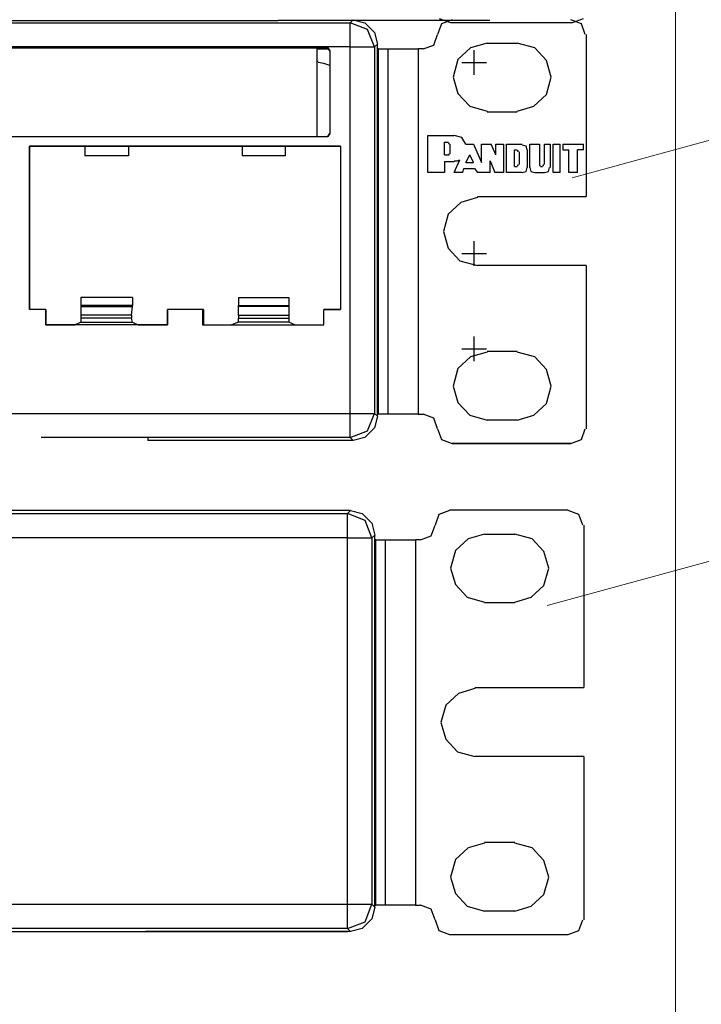
# Model space of a CAD drawing. Units: millimetres. Extents: x 214 to 1998, y 577 to 1498.
# Drawn here: x 1236 to 1249, y 1100 to 1119 of the extents above; entities that cross this region are included whole.
import ezdxf

# ---------------------------------------------------------------- set-up
doc = ezdxf.new("R2010")
doc.units = ezdxf.units.MM
doc.layers.add('sks', color=7, linetype='Continuous')

# ---------------------------------------------------------------- blocks, each defined once
blk = doc.blocks.new('A$C59C52BEB')
at = {"layer": 'sks'}
for p, q in [((54.555, 5.244), (54.591, 5.28)), ((54.591, 5.28), (54.732, 5.244)), ((55.795, 5.28), (55.665, 5.232)), ((57.366, 5.232), (57.236, 5.28)), ((46.512, 5.244), (54.555, 5.244)), ((54.768, 5.161), (54.555, 5.244)), ((54.555, 5.161), (54.555, 5.244)), ((54.555, 4.949), (54.555, 5.161)), ((54.732, 5.244), (54.85, 5.126)), ((54.85, 4.949), (54.768, 5.161)), ((55.665, 5.232), (55.618, 5.102)), ((57.413, 5.102), (57.366, 5.232)), ((54.85, 5.126), (54.886, 4.984)), ((55.571, 4.972), (55.618, 5.102)), ((57.425, 5.102), (57.425, 3.13)), ((54.555, 4.949), (46.512, 4.949)), ((46.795, 4.937), (54.283, 4.937)), ((54.154, 4.937), (46.925, 4.937)), ((54.154, 3.862), (54.154, 4.937)), ((54.154, 4.937), (54.283, 4.937)), ((54.154, 4.925), (54.295, 4.925)), ((54.307, 4.902), (54.283, 4.937)), ((54.283, 4.937), (54.307, 4.902)), ((54.555, 0.496), (54.555, 4.949)), ((54.555, 4.949), (54.768, 4.949)), ((54.768, 4.949), (54.85, 4.949)), ((54.886, 4.984), (54.85, 4.949)), ((54.85, 4.949), (54.85, 0.496)), ((54.886, 0.461), (54.886, 4.984)), ((54.886, 4.925), (54.898, 4.925)), ((54.898, 4.925), (54.886, 4.925)), ((54.898, 0.484), (54.898, 4.925)), ((54.898, 4.925), (54.98, 4.925)), ((54.98, 4.925), (55.016, 4.925)), ((55.016, 0.484), (55.016, 4.925)), ((55.016, 4.925), (55.075, 4.925)), ((55.075, 4.925), (55.205, 4.925)), ((55.205, 4.925), (55.382, 4.925)), ((55.441, 4.925), (55.382, 4.925)), ((55.382, 4.925), (55.382, 0.484)), ((55.441, 4.925), (55.571, 4.972)), ((56.02, 4.937), (55.866, 4.795)), ((56.22, 4.996), (56.02, 4.937)), ((56.22, 4.996), (56.587, 4.996)), ((56.799, 4.937), (56.587, 4.996)), ((56.941, 4.783), (56.799, 4.937)), ((54.307, 4.902), (54.307, 3.898)), ((54.307, 4.902), (54.307, 3.898)), ((55.866, 4.795), (55.807, 4.583)), ((54.165, 4.772), (54.154, 4.772)), ((54.236, 4.748), (54.165, 4.76)), ((54.307, 4.724), (54.236, 4.748)), ((57, 4.583), (56.941, 4.783)), ((55.807, 4.583), (55.866, 4.382)), ((56.941, 4.37), (57, 4.583)), ((55.866, 4.382), (56.008, 4.228)), ((56.787, 4.228), (56.941, 4.37)), ((56.008, 4.228), (56.22, 4.169)), ((56.587, 4.169), (56.787, 4.228)), ((56.587, 4.157), (56.22, 4.157)), ((46.795, 3.862), (54.283, 3.862)), ((54.283, 3.862), (54.307, 3.898)), ((54.307, 3.898), (54.283, 3.862)), ((55.5, 3.874), (55.819, 3.874)), ((55.5, 3.425), (55.5, 3.874)), ((55.913, 3.85), (55.819, 3.874)), ((55.961, 3.768), (55.913, 3.85)), ((50.657, 3.744), (50.657, 1.76)), ((51.331, 3.744), (50.657, 3.744)), ((50.657, 1.76), (50.657, 3.744)), ((50.657, 3.744), (54.437, 3.744)), ((51.862, 3.744), (51.331, 3.744)), ((51.331, 3.744), (51.331, 3.626)), ((53.244, 3.744), (51.862, 3.744)), ((51.862, 3.744), (51.862, 3.626)), ((53.764, 3.744), (53.244, 3.744)), ((53.244, 3.744), (53.244, 3.626)), ((54.437, 3.744), (53.764, 3.744)), ((53.764, 3.744), (53.764, 3.626)), ((54.437, 3.744), (54.437, 1.76)), ((54.437, 3.744), (54.437, 1.76)), ((55.701, 3.638), (55.701, 3.791)), ((55.701, 3.791), (55.748, 3.791)), ((55.76, 3.78), (55.748, 3.78)), ((55.76, 3.768), (55.76, 3.78)), ((55.772, 3.65), (55.772, 3.768)), ((55.961, 3.768), (56.055, 3.768)), ((56.055, 3.768), (56.15, 3.543)), ((56.15, 3.768), (56.268, 3.768)), ((56.15, 3.543), (56.15, 3.768)), ((56.327, 3.638), (56.268, 3.768)), ((56.327, 3.768), (56.421, 3.768)), ((56.327, 3.638), (56.327, 3.768)), ((56.421, 3.768), (56.421, 3.425)), ((56.457, 3.425), (56.457, 3.768)), ((56.457, 3.768), (56.646, 3.768)), ((56.693, 3.744), (56.646, 3.756)), ((56.705, 3.697), (56.693, 3.744)), ((56.74, 3.768), (56.858, 3.768)), ((56.74, 3.484), (56.74, 3.768)), ((56.858, 3.768), (56.858, 3.52)), ((56.917, 3.52), (56.917, 3.768)), ((56.917, 3.768), (56.988, 3.768)), ((56.988, 3.768), (56.988, 3.484)), ((57.024, 3.425), (57.024, 3.768)), ((57.024, 3.768), (57.106, 3.768)), ((57.106, 3.425), (57.106, 3.768)), ((57.142, 3.768), (57.39, 3.768)), ((57.142, 3.768), (57.142, 3.697)), ((57.39, 3.697), (57.39, 3.768)), ((51.862, 3.626), (51.331, 3.626)), ((53.764, 3.626), (53.244, 3.626)), ((55.701, 3.638), (55.748, 3.638)), ((55.748, 3.638), (55.76, 3.638)), ((55.76, 3.638), (55.76, 3.65)), ((55.961, 3.543), (56.008, 3.638)), ((56.055, 3.543), (56.008, 3.638)), ((56.551, 3.697), (56.587, 3.697)), ((56.551, 3.496), (56.551, 3.697)), ((56.598, 3.685), (56.587, 3.685)), ((56.598, 3.673), (56.598, 3.685)), ((56.61, 3.673), (56.61, 3.52)), ((56.705, 3.697), (56.705, 3.484)), ((57.142, 3.697), (57.213, 3.697)), ((57.213, 3.425), (57.213, 3.697)), ((57.319, 3.425), (57.319, 3.697)), ((57.39, 3.697), (57.319, 3.697)), ((55.701, 3.555), (55.819, 3.555)), ((55.701, 3.555), (55.701, 3.425)), ((55.819, 3.425), (55.89, 3.579)), ((55.819, 3.567), (55.854, 3.567)), ((55.854, 3.567), (55.89, 3.579)), ((55.925, 3.425), (55.937, 3.472)), ((55.937, 3.472), (56.067, 3.472)), ((55.961, 3.543), (56.055, 3.543)), ((56.067, 3.472), (56.102, 3.425)), ((56.256, 3.567), (56.315, 3.425)), ((56.256, 3.425), (56.256, 3.567)), ((56.551, 3.496), (56.587, 3.496)), ((56.587, 3.508), (56.598, 3.508)), ((56.598, 3.508), (56.598, 3.52)), ((56.693, 3.437), (56.705, 3.484)), ((56.74, 3.484), (56.752, 3.437)), ((56.858, 3.52), (56.858, 3.508)), ((56.858, 3.508), (56.87, 3.508)), ((56.87, 3.496), (56.894, 3.496)), ((56.894, 3.508), (56.906, 3.508)), ((56.906, 3.508), (56.906, 3.52)), ((56.965, 3.437), (56.976, 3.484)), ((55.701, 3.425), (55.5, 3.425)), ((55.925, 3.425), (55.819, 3.425)), ((56.256, 3.425), (56.102, 3.425)), ((56.421, 3.425), (56.315, 3.425)), ((56.646, 3.425), (56.457, 3.425)), ((56.646, 3.425), (56.693, 3.437)), ((56.752, 3.437), (56.799, 3.425)), ((56.799, 3.425), (56.917, 3.425)), ((56.917, 3.425), (56.965, 3.437)), ((57.106, 3.425), (57.024, 3.425)), ((57.319, 3.425), (57.213, 3.425)), ((56.102, 3.118), (55.902, 3.059)), ((56.102, 3.13), (57.425, 3.13)), ((55.902, 3.059), (55.748, 2.917)), ((55.748, 2.917), (55.689, 2.705)), ((55.689, 2.705), (55.748, 2.504)), ((55.748, 2.504), (55.89, 2.35)), ((55.89, 2.35), (56.102, 2.291)), ((57.425, 2.291), (56.102, 2.291)), ((57.425, 2.291), (57.425, 0.307)), ((51.283, 1.902), (51.283, 1.807)), ((51.909, 1.902), (51.283, 1.902)), ((51.283, 1.807), (51.283, 1.795)), ((51.909, 1.807), (51.283, 1.807)), ((51.283, 1.795), (51.283, 1.689)), ((51.283, 1.795), (51.909, 1.795)), ((51.898, 1.689), (51.909, 1.795)), ((51.909, 1.902), (51.909, 1.807)), ((51.909, 1.795), (51.909, 1.807)), ((53.197, 1.902), (53.197, 1.807)), ((53.197, 1.902), (53.811, 1.902)), ((53.197, 1.807), (53.811, 1.807)), ((53.197, 1.795), (53.197, 1.807)), ((53.811, 1.795), (53.197, 1.795)), ((53.197, 1.689), (53.197, 1.795)), ((53.811, 1.902), (53.811, 1.807)), ((53.811, 1.807), (53.811, 1.795)), ((53.811, 1.795), (53.811, 1.689)), ((50.858, 1.76), (50.657, 1.76)), ((50.858, 1.76), (50.657, 1.76)), ((50.858, 1.76), (50.858, 1.571)), ((50.858, 1.571), (50.858, 1.76)), ((51.283, 1.689), (51.283, 1.654)), ((51.898, 1.689), (51.283, 1.689)), ((51.898, 1.689), (51.898, 1.654)), ((52.335, 1.571), (52.335, 1.76)), ((52.772, 1.76), (52.335, 1.76)), ((52.76, 1.76), (52.335, 1.76)), ((52.335, 1.76), (52.335, 1.571)), ((52.76, 1.76), (52.76, 1.571)), ((52.76, 1.76), (52.772, 1.76)), ((52.772, 1.76), (52.772, 1.571)), ((53.197, 1.689), (53.197, 1.654)), ((53.197, 1.689), (53.811, 1.689)), ((53.811, 1.689), (53.811, 1.654)), ((54.236, 1.76), (54.437, 1.76)), ((54.236, 1.571), (54.236, 1.76)), ((54.437, 1.76), (54.236, 1.76)), ((54.236, 1.571), (54.236, 1.76)), ((50.858, 1.571), (51.213, 1.571)), ((52.335, 1.571), (50.858, 1.571)), ((51.283, 1.606), (51.213, 1.571)), ((51.283, 1.654), (51.283, 1.606)), ((51.898, 1.654), (51.283, 1.654)), ((51.283, 1.606), (51.909, 1.606)), ((51.909, 1.606), (51.898, 1.654)), ((51.909, 1.606), (51.98, 1.571)), ((51.98, 1.571), (52.335, 1.571)), ((52.76, 1.571), (54.236, 1.571)), ((52.772, 1.571), (52.76, 1.571)), ((52.772, 1.571), (53.114, 1.571)), ((53.197, 1.606), (53.114, 1.571)), ((53.197, 1.606), (53.197, 1.654)), ((53.197, 1.654), (53.811, 1.654)), ((53.811, 1.606), (53.197, 1.606)), ((53.811, 1.654), (53.811, 1.606)), ((53.882, 1.571), (53.811, 1.606)), ((53.882, 1.571), (54.236, 1.571)), ((56.22, 1.24), (56.02, 1.181)), ((56.22, 1.252), (56.587, 1.252)), ((56.799, 1.181), (56.587, 1.24)), ((56.02, 1.181), (55.866, 1.039)), ((56.941, 1.028), (56.799, 1.181)), ((55.866, 1.039), (55.807, 0.827)), ((57, 0.827), (56.941, 1.028)), ((55.807, 0.827), (55.866, 0.626)), ((56.941, 0.614), (57, 0.827)), ((55.866, 0.626), (56.008, 0.472)), ((56.787, 0.472), (56.941, 0.614)), ((46.512, 0.496), (54.555, 0.496)), ((54.555, 0.496), (54.768, 0.496)), ((54.555, 0.295), (54.555, 0.496)), ((54.768, 0.283), (54.85, 0.496)), ((54.768, 0.496), (54.85, 0.496)), ((54.85, 0.496), (54.886, 0.461)), ((54.898, 0.484), (54.886, 0.484)), ((54.886, 0.484), (54.898, 0.484)), ((54.98, 0.484), (54.898, 0.484)), ((55.016, 0.484), (54.98, 0.484)), ((55.075, 0.484), (55.016, 0.484)), ((55.205, 0.484), (55.075, 0.484)), ((55.382, 0.484), (55.205, 0.484)), ((55.382, 0.484), (55.441, 0.484)), ((55.571, 0.437), (55.441, 0.484)), ((54.886, 0.461), (54.85, 0.319)), ((55.618, 0.307), (55.571, 0.437)), ((56.008, 0.472), (56.22, 0.413)), ((56.587, 0.413), (56.22, 0.413)), ((56.587, 0.413), (56.787, 0.472)), ((54.555, 0.201), (54.555, 0.295)), ((54.555, 0.201), (54.768, 0.283)), ((54.85, 0.319), (54.732, 0.201)), ((55.618, 0.307), (55.665, 0.177)), ((57.366, 0.177), (57.413, 0.307)), ((52.098, 0.201), (50.799, 0.201)), ((54.555, 0.201), (52.098, 0.201)), ((52.098, 0.201), (52.098, 0.165)), ((54.591, 0.165), (52.098, 0.165)), ((54.591, 0.165), (54.555, 0.201)), ((54.732, 0.201), (54.591, 0.165)), ((55.665, 0.177), (55.795, 0.13)), ((57.236, 0.13), (55.795, 0.13)), ((55.795, 0.13), (57.236, 0.13)), ((55.795, 0.13), (57.236, 0.13)), ((57.236, 0.13), (55.795, 0.13)), ((55.795, 0.13), (57.236, 0.13)), ((57.236, 0.13), (55.795, 0.13)), ((55.795, 0.13), (57.236, 0.13)), ((57.236, 0.13), (57.366, 0.177))]:
    blk.add_line(p, q, dxfattribs=at)
at = {"layer": 'sks', "linetype": 'Continuous'}
for p, q in [((56.063, 4.611), (56.063, 4.911)), ((55.913, 4.761), (56.213, 4.761)), ((56.063, 2.29), (56.063, 2.59)), ((55.913, 2.44), (56.213, 2.44)), ((56.063, 1.13), (56.063, 1.43)), ((55.913, 1.28), (56.213, 1.28))]:
    blk.add_line(p, q, dxfattribs=at)
blk = doc.blocks.new('A$C28260853')
at = {"layer": 'sks'}
for p, q in [((54.591, 5.15), (10.937, 5.15)), ((54.555, 5.114), (54.591, 5.15)), ((54.591, 5.15), (54.732, 5.114)), ((55.795, 5.15), (55.665, 5.102)), ((55.795, 5.161), (57.236, 5.161)), ((55.795, 5.161), (57.236, 5.161)), ((57.366, 5.102), (57.236, 5.15)), ((10.902, 5.114), (54.555, 5.114)), ((54.768, 5.031), (54.555, 5.114)), ((54.555, 5.031), (54.555, 5.114)), ((54.555, 4.819), (54.555, 5.031)), ((54.732, 5.114), (54.85, 4.996)), ((54.85, 4.819), (54.768, 5.031)), ((55.665, 5.102), (55.618, 4.972)), ((57.413, 4.972), (57.366, 5.102)), ((54.85, 4.996), (54.886, 4.854)), ((55.571, 4.843), (55.618, 4.972)), ((57.425, 4.972), (57.425, 3)), ((54.555, 4.819), (10.902, 4.819)), ((54.555, 0.366), (54.555, 4.819)), ((54.555, 4.819), (54.768, 4.819)), ((54.768, 4.819), (54.85, 4.819)), ((54.886, 4.854), (54.85, 4.819)), ((54.85, 4.819), (54.85, 0.366)), ((54.886, 0.331), (54.886, 4.854)), ((54.886, 4.795), (54.898, 4.795)), ((54.898, 4.795), (54.886, 4.795)), ((54.898, 0.354), (54.898, 4.795)), ((54.898, 4.795), (54.98, 4.795)), ((54.98, 4.795), (55.016, 4.795)), ((55.016, 0.354), (55.016, 4.795)), ((55.016, 4.795), (55.075, 4.795)), ((55.075, 4.795), (55.205, 4.795)), ((55.205, 4.795), (55.382, 4.795)), ((55.441, 4.795), (55.382, 4.795)), ((55.382, 4.795), (55.382, 0.354)), ((55.441, 4.795), (55.571, 4.843)), ((56.02, 4.807), (55.866, 4.665)), ((56.22, 4.866), (56.02, 4.807)), ((56.22, 4.866), (56.587, 4.866)), ((56.799, 4.807), (56.587, 4.866)), ((56.941, 4.654), (56.799, 4.807)), ((55.866, 4.665), (55.807, 4.453)), ((57, 4.453), (56.941, 4.654)), ((55.807, 4.453), (55.866, 4.252)), ((56.941, 4.24), (57, 4.453)), ((55.866, 4.252), (56.008, 4.098)), ((56.787, 4.098), (56.941, 4.24)), ((56.008, 4.098), (56.22, 4.039)), ((56.587, 4.039), (56.787, 4.098)), ((56.587, 4.028), (56.22, 4.028)), ((56.102, 3), (57.425, 3)), ((55.902, 2.929), (55.748, 2.787)), ((56.102, 2.988), (55.902, 2.929)), ((55.748, 2.787), (55.689, 2.575)), ((55.689, 2.575), (55.748, 2.374)), ((55.748, 2.374), (55.89, 2.22)), ((55.89, 2.22), (56.102, 2.161)), ((57.425, 2.161), (56.102, 2.161)), ((57.425, 2.161), (57.425, 0.177)), ((56.22, 1.11), (56.02, 1.051)), ((56.22, 1.122), (56.587, 1.122)), ((56.799, 1.051), (56.587, 1.11)), ((56.02, 1.051), (55.866, 0.909)), ((56.941, 0.898), (56.799, 1.051)), ((55.866, 0.909), (55.807, 0.697)), ((57, 0.697), (56.941, 0.898)), ((55.807, 0.697), (55.866, 0.496)), ((56.941, 0.484), (57, 0.697)), ((55.866, 0.496), (56.008, 0.343)), ((56.787, 0.343), (56.941, 0.484)), ((10.902, 0.366), (54.555, 0.366)), ((54.555, 0.366), (54.768, 0.366)), ((54.555, 0.165), (54.555, 0.366)), ((54.768, 0.154), (54.85, 0.366)), ((54.768, 0.366), (54.85, 0.366)), ((54.85, 0.366), (54.886, 0.331)), ((54.886, 0.331), (54.85, 0.189)), ((54.898, 0.354), (54.886, 0.354)), ((54.886, 0.354), (54.898, 0.354)), ((54.98, 0.354), (54.898, 0.354)), ((55.016, 0.354), (54.98, 0.354)), ((55.075, 0.354), (55.016, 0.354)), ((55.205, 0.354), (55.075, 0.354)), ((55.382, 0.354), (55.205, 0.354)), ((55.382, 0.354), (55.441, 0.354)), ((55.571, 0.307), (55.441, 0.354)), ((55.618, 0.177), (55.571, 0.307)), ((56.008, 0.343), (56.22, 0.283)), ((56.587, 0.283), (56.22, 0.283)), ((56.587, 0.283), (56.787, 0.343)), ((54.555, 0.071), (54.555, 0.165)), ((54.555, 0.071), (54.768, 0.154)), ((54.85, 0.189), (54.732, 0.071)), ((55.618, 0.177), (55.665, 0.047)), ((57.366, 0.047), (57.413, 0.177)), ((2.835, 0.035), (52.098, 0.035)), ((52.098, 0.071), (2.87, 0.071)), ((10.902, 0.035), (54.555, 0.035)), ((54.555, 0.071), (52.098, 0.071)), ((54.591, 0.035), (52.098, 0.035)), ((54.591, 0.035), (54.555, 0.071)), ((54.732, 0.071), (54.591, 0.035)), ((55.665, 0.047), (55.795, 0)), ((57.236, 0), (57.366, 0.047)), ((55.795, 0), (57.236, 0))]:
    blk.add_line(p, q, dxfattribs=at)

msp = doc.modelspace()

# ---------------------------------------------------------------- linework, layer by layer
at = {"lineweight": 20}
for p, q in [((1246.353, 1115.869), (1260.287, 1119.678)), ((1245.87, 1107.555), (1259.804, 1111.364))]:
    msp.add_line(p, q, dxfattribs=at)
for p, q in [((1159.356, 1118.928), (1240.641, 1118.928)), ((1244.753, 1118.928), (1240.641, 1118.928)), ((1243.772, 1118.967), (1243.987, 1118.889)), ((1243.987, 1118.889), (1246.364, 1118.889)), ((1246.364, 1118.889), (1246.579, 1118.967))]:
    msp.add_line(p, q)
msp.add_lwpolyline([(1154.016, 1059.866), (1154.016, 1136.156), (1248.365, 1136.156), (1248.365, 1059.866)], dxfattribs=at)

# ---------------------------------------------------------------- block references
at = {"color": 5, "lineweight": 20, "xscale": 1.6, "yscale": 1.6, "zscale": 1.6}
for name, p in [('A$C59C52BEB', (1154.75, 1110.497)), ('A$C28260853', (1154.701, 1101.158))]:
    msp.add_blockref(name, p, dxfattribs=at)

doc.saveas('drawing.dxf')
